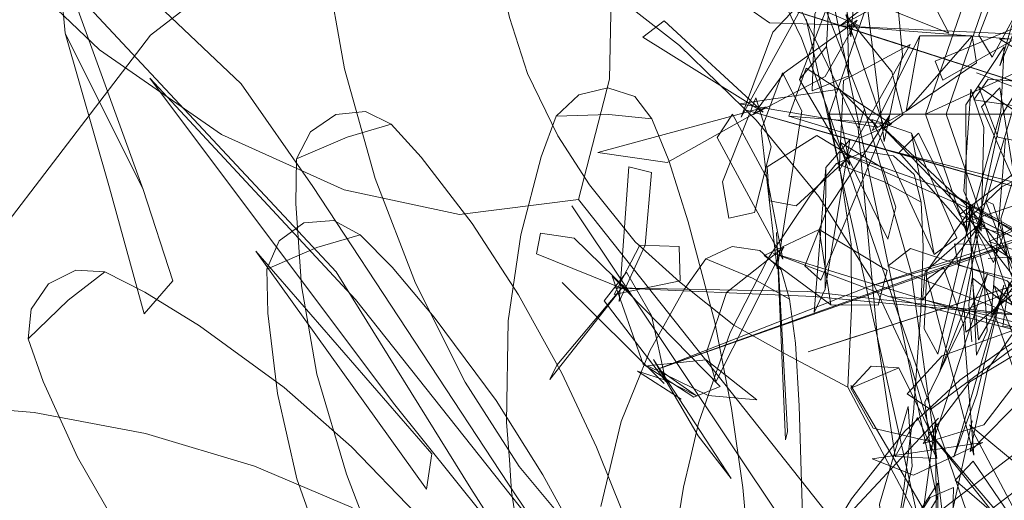
# Model space of a CAD drawing. Units: metres. Extents: x 2.55 to 11.81, y -5.28 to -1.14.
# Drawn here: x 3.52 to 3.56, y -1.41 to -1.39 of the extents above; entities that cross this region are included whole.
import ezdxf

# ---------------------------------------------------------------- set-up
doc = ezdxf.new("R2010")
doc.units = ezdxf.units.M
doc.header["$MEASUREMENT"] = 0

# ---------------------------------------------------------------- blocks, each defined once
blk = doc.blocks.new('d80c38ea-cccc-4bf2-8aea-cab7cbf9067c')
at = {"color": 18, "lineweight": 9, "true_color": 0x000000}
for p, q in [((3.550311, -1.40409), (3.547973, -1.404328)), ((3.551312, -1.408838), (3.550002, -1.40713))]:
    blk.add_line(p, q, dxfattribs=at)
for points in [[(3.528077, -1.539658), (3.51145, -1.517899), (3.500999, -1.49256), (3.497434, -1.465368), (3.500999, -1.438176), (3.51145, -1.412837), (3.528077, -1.391077), (3.549744, -1.374381), (3.574977, -1.363885)], [(3.56662, -1.374843), (3.563308, -1.37087), (3.555238, -1.39424), (3.559922, -1.39424), (3.555238, -1.39424), (3.563308, -1.37087), (3.56662, -1.374843), (3.58279, -1.366809)], [(3.571388, -1.388575), (3.559095, -1.39424), (3.566035, -1.374142)], [(3.56662, -1.374843), (3.559922, -1.39424), (3.56662, -1.413637), (3.572319, -1.416469)], [(3.555238, -1.39424), (3.563308, -1.41761), (3.555238, -1.39424), (3.563228, -1.39424), (3.568957, -1.377648)], [(3.559257, -1.389506), (3.555415, -1.388047), (3.555617, -1.389221), (3.560024, -1.391003), (3.559257, -1.389506), (3.555617, -1.389221)], [(3.562276, -1.392808), (3.549842, -1.388811), (3.554062, -1.390168), (3.552044, -1.389519)], [(3.562276, -1.392808), (3.5662, -1.394069), (3.551798, -1.38944), (3.557882, -1.391395)], [(3.552044, -1.389519), (3.561849, -1.392671), (3.557882, -1.391395)], [(3.555128, -1.391533), (3.554056, -1.392858), (3.556066, -1.396291), (3.555128, -1.391533), (3.555228, -1.389776), (3.554056, -1.392858)], [(3.560969, -1.391108), (3.558876, -1.391106), (3.556955, -1.394893), (3.55832, -1.394122), (3.558876, -1.391106)], [(3.558487, -1.39145), (3.555815, -1.392903), (3.555645, -1.396519), (3.558487, -1.39145), (3.555815, -1.392903)], [(3.553631, -1.394326), (3.557729, -1.39465), (3.554322, -1.3924), (3.553631, -1.394326), (3.556477, -1.395188), (3.557729, -1.39465)], [(3.548147, -1.394426), (3.546415, -1.394264), (3.54431, -1.394321), (3.545214, -1.393476), (3.546376, -1.393187)], [(3.546376, -1.393187), (3.547459, -1.393538), (3.548147, -1.394426)], [(3.552922, -1.39556), (3.552308, -1.393597), (3.550971, -1.396961), (3.551225, -1.398409)], [(3.537703, -1.394642), (3.535953, -1.395173), (3.533925, -1.396038), (3.534478, -1.394955), (3.535498, -1.394253)], [(3.535498, -1.394253), (3.536688, -1.394138), (3.537703, -1.394642)], [(3.542325, -1.406578), (3.542398, -1.402528), (3.542904, -1.399076), (3.543718, -1.395956), (3.54431, -1.394321), (3.546415, -1.394264)], [(3.546415, -1.394264), (3.548147, -1.394426), (3.548825, -1.396095), (3.549601, -1.398558), (3.550659, -1.402577), (3.551329, -1.406038), (3.55178, -1.409191), (3.55193, -1.410817), (3.552195, -1.41329), (3.552252, -1.414674), (3.552441, -1.417069), (3.55246, -1.418335), (3.552555, -1.419968), (3.5526, -1.421819), (3.552735, -1.424936)], [(3.563812, -1.397479), (3.566816, -1.39803), (3.557654, -1.395698), (3.551876, -1.394067), (3.563812, -1.397479), (3.557654, -1.395698)], [(3.58279, -1.422664), (3.566035, -1.414339), (3.559095, -1.39424)], [(3.535953, -1.395173), (3.537703, -1.394642), (3.538915, -1.395965), (3.540957, -1.398618), (3.542811, -1.401476), (3.544539, -1.404613), (3.545926, -1.407581), (3.546559, -1.409148), (3.547527, -1.411563), (3.547976, -1.412954), (3.548811, -1.415373), (3.549171, -1.416688), (3.549681, -1.418389), (3.549983, -1.419411), (3.551075, -1.423688)], [(3.559445, -1.399863), (3.560347, -1.399201), (3.558533, -1.395006), (3.556948, -1.394459), (3.559445, -1.399863), (3.558533, -1.395006)], [(3.560878, -1.398037), (3.557266, -1.394665), (3.560501, -1.398001)], [(3.535917, -1.408664), (3.534735, -1.404652), (3.534119, -1.401122), (3.533887, -1.397825), (3.533925, -1.396038), (3.535953, -1.395173)], [(3.555086, -1.401247), (3.556064, -1.395269), (3.555107, -1.396386), (3.554639, -1.402184), (3.555086, -1.401247), (3.555107, -1.396386)], [(3.551225, -1.398409), (3.552258, -1.398185), (3.552922, -1.39556)], [(3.558925, -1.397773), (3.55744, -1.39696), (3.55554, -1.396215), (3.556664, -1.395746), (3.55781, -1.39591)], [(3.550014, -1.406615), (3.551275, -1.402991), (3.552788, -1.400039), (3.554495, -1.39749), (3.55554, -1.396215), (3.55744, -1.39696)], [(3.55781, -1.39591), (3.558644, -1.396658), (3.558925, -1.397773)], [(3.55744, -1.39696), (3.558925, -1.397773), (3.558999, -1.399562), (3.558911, -1.402118), (3.558617, -1.406182), (3.558188, -1.409561), (3.557688, -1.412554), (3.55736, -1.414064), (3.556924, -1.416352), (3.556603, -1.417596), (3.556157, -1.419758), (3.555853, -1.420869), (3.555546, -1.42231), (3.555142, -1.423921), (3.554569, -1.426616)], [(3.572969, -1.406778), (3.564333, -1.399774), (3.567846, -1.402269), (3.561971, -1.398537), (3.564333, -1.399774), (3.559678, -1.397181)], [(3.563317, -1.39991), (3.566181, -1.397344), (3.56163, -1.399344), (3.563317, -1.39991), (3.561605, -1.400023)], [(3.566018, -1.405871), (3.564328, -1.402929), (3.560501, -1.398001)], [(3.56073, -1.398272)], [(3.564328, -1.402929), (3.562807, -1.400463), (3.560878, -1.398037)], [(3.54082, -1.49907), (3.533962, -1.482518), (3.531623, -1.464756), (3.533962, -1.446994), (3.54082, -1.430442), (3.551731, -1.416229), (3.565949, -1.405323), (3.582507, -1.398467)], [(3.53647, -1.399076), (3.534732, -1.399591), (3.532733, -1.400455), (3.533224, -1.399312), (3.534213, -1.398592)], [(3.534213, -1.398592), (3.535411, -1.398505), (3.53647, -1.399076)], [(3.566838, -1.399762), (3.570761, -1.398501), (3.55636, -1.40313), (3.562444, -1.401174)], [(3.554844, -1.398868), (3.55264, -1.399906), (3.555305, -1.401878)], [(3.534732, -1.399591), (3.53647, -1.399076), (3.537751, -1.400374), (3.539427, -1.402375), (3.541916, -1.405717), (3.543779, -1.408683), (3.545283, -1.411444), (3.545976, -1.412899), (3.547028, -1.415094), (3.547525, -1.416358), (3.548433, -1.418506), (3.548832, -1.419672), (3.549386, -1.421146), (3.549955, -1.422842), (3.550903, -1.425669)], [(3.535285, -1.412651), (3.533937, -1.408851), (3.533162, -1.405436), (3.532778, -1.402209), (3.532733, -1.400455), (3.534732, -1.399591)], [(3.556807, -1.401162), (3.562411, -1.399521), (3.548336, -1.404464)], [(3.553656, -1.401655), (3.552178, -1.400812), (3.550306, -1.400044), (3.551356, -1.399543), (3.552467, -1.399705)], [(3.552467, -1.399705), (3.553316, -1.400485), (3.553656, -1.401655)], [(3.57848, -1.405826), (3.574059, -1.405052), (3.568403, -1.404001), (3.572217, -1.40503), (3.565411, -1.403612), (3.557615, -1.401551), (3.553003, -1.399809), (3.559062, -1.401683), (3.557615, -1.401551)], [(3.55306, -1.399797)], [(3.566838, -1.399762), (3.554403, -1.403759), (3.558624, -1.402402), (3.556605, -1.403051)], [(3.546107, -1.40996), (3.546916, -1.406548), (3.548057, -1.403727), (3.549434, -1.401272), (3.550306, -1.400044), (3.552178, -1.400812)], [(3.556605, -1.403051), (3.566411, -1.399899), (3.562444, -1.401174)], [(3.526243, -1.40056), (3.524783, -1.4017), (3.523186, -1.403248), (3.523294, -1.402061), (3.523995, -1.401042)], [(3.523995, -1.401042), (3.525083, -1.400488), (3.526243, -1.40056)], [(3.524783, -1.4017), (3.526243, -1.40056), (3.527849, -1.40137), (3.530044, -1.402728), (3.533428, -1.405187), (3.536115, -1.407573), (3.538717, -1.410263), (3.539522, -1.41123), (3.541215, -1.413239), (3.542089, -1.414437), (3.543639, -1.416521), (3.544393, -1.417689), (3.545999, -1.420108), (3.548317, -1.42401)], [(3.559074, -1.405785), (3.561591, -1.400619), (3.559074, -1.405785), (3.5593, -1.407685), (3.561591, -1.400619)], [(3.552178, -1.400812), (3.553656, -1.401655), (3.553891, -1.403416), (3.554043, -1.405924), (3.554162, -1.40986), (3.554108, -1.413074), (3.553967, -1.415872), (3.553826, -1.417277), (3.553689, -1.419364), (3.553537, -1.42049), (3.553397, -1.422409), (3.553172, -1.424625), (3.55302, -1.426007), (3.552894, -1.428246)], [(3.560965, -1.400797), (3.561218, -1.403285), (3.562133, -1.401718), (3.560965, -1.400797), (3.560833, -1.401869), (3.560953, -1.40336)], [(3.546716, -1.401238)], [(3.529432, -1.414538), (3.52696, -1.411116), (3.525156, -1.407983), (3.52378, -1.404949), (3.523186, -1.403248), (3.524783, -1.4017)], [(3.576928, -1.411701), (3.570657, -1.406399), (3.561957, -1.401542), (3.565918, -1.403647), (3.573049, -1.408494)], [(3.561968, -1.401592)], [(3.556134, -1.409646), (3.55827, -1.406936), (3.560471, -1.404895), (3.562739, -1.403279), (3.56404, -1.402548), (3.56542, -1.404015)], [(3.55636, -1.40313), (3.554403, -1.403759), (3.556341, -1.403136)], [(3.547973, -1.404328), (3.550394, -1.405518), (3.55235, -1.405679), (3.550311, -1.40409)], [(3.547567, -1.404531), (3.548727, -1.404909), (3.549934, -1.405525), (3.548458, -1.404502)], [(3.54931, -1.405664), (3.547567, -1.404531)], [(3.547695, -1.404433)], [(3.558031, -1.404398), (3.556109, -1.405212), (3.556995, -1.406814), (3.55951, -1.407406), (3.558031, -1.404398), (3.556928, -1.404338), (3.556109, -1.405212)], [(3.54775, -1.404872)], [(3.54253, -1.409359), (3.542442, -1.408092), (3.542325, -1.406578)], [(3.549407, -1.409178), (3.54969, -1.408011), (3.550014, -1.406615)], [(3.559043, -1.406898)], [(3.559298, -1.40687)], [(3.559249, -1.406976), (3.564018, -1.412591), (3.569808, -1.418334), (3.577645, -1.423719), (3.573277, -1.42112), (3.579963, -1.424798), (3.577645, -1.423719)], [(3.573277, -1.42112), (3.569808, -1.418334), (3.563657, -1.412547), (3.559249, -1.406976)], [(3.536948, -1.411366), (3.536481, -1.410136), (3.535917, -1.408664)], [(3.549237, -1.420359), (3.549043, -1.418418), (3.548882, -1.416412), (3.548889, -1.414045), (3.548948, -1.412681), (3.549225, -1.410329), (3.549407, -1.409178)], [(3.545672, -1.420757), (3.544931, -1.418832), (3.544194, -1.416844), (3.543508, -1.414432), (3.543152, -1.413041), (3.542711, -1.41057), (3.54253, -1.409359)], [(3.554902, -1.411654), (3.555471, -1.410741), (3.556134, -1.409646)]]:
    blk.add_lwpolyline(points, dxfattribs=at)
for points in [[(3.561765, -1.391968), (3.565209, -1.385642), (3.562203, -1.388548), (3.561232, -1.39108)], [(3.555319, -1.385892), (3.556112, -1.391155), (3.556398, -1.387692), (3.556008, -1.385951)], [(3.562065, -1.392314), (3.564528, -1.386354), (3.562953, -1.389332)], [(3.555903, -1.387977), (3.554665, -1.390226), (3.554563, -1.393307), (3.556023, -1.39271)], [(3.556664, -1.389103), (3.557444, -1.395335), (3.558174, -1.391876), (3.557794, -1.387709)], [(3.551317, -1.389508), (3.552847, -1.390582), (3.556424, -1.3907), (3.551602, -1.388628)], [(3.555653, -1.390724), (3.559207, -1.388806), (3.557974, -1.388922)], [(3.551713, -1.39437), (3.554439, -1.389415), (3.55298, -1.390967)], [(3.559792, -1.392889), (3.565471, -1.389612), (3.559489, -1.392129)], [(3.558185, -1.394278), (3.557746, -1.39255), (3.555903, -1.390268), (3.557454, -1.39481)], [(3.552593, -1.394164), (3.548634, -1.390507), (3.547785, -1.391162)], [(3.552208, -1.394259), (3.555084, -1.392736), (3.556365, -1.390481), (3.553437, -1.392596)], [(3.555827, -1.39072), (3.563043, -1.391049), (3.578321, -1.392571), (3.572371, -1.391995)], [(3.555081, -1.391119)], [(3.560969, -1.391108), (3.55832, -1.394122), (3.561135, -1.392189)], [(3.562249, -1.391552), (3.560706, -1.39387), (3.560737, -1.399053), (3.562114, -1.394133)], [(3.563894, -1.39236), (3.568555, -1.391395), (3.562064, -1.391234)], [(3.553375, -1.392595), (3.552516, -1.394885), (3.553155, -1.400439), (3.554151, -1.394114)], [(3.566153, -1.394485), (3.561139, -1.392595)], [(3.561028, -1.393673), (3.567273, -1.394586), (3.564111, -1.393033), (3.561607, -1.392841)], [(3.56213, -1.394322), (3.561075, -1.399223), (3.562868, -1.393105)], [(3.561992, -1.395163), (3.565239, -1.395827), (3.561212, -1.393138)], [(3.555655, -1.393249), (3.551651, -1.393827), (3.557171, -1.394769)], [(3.560917, -1.393241), (3.560627, -1.397332), (3.561329, -1.398928), (3.56143, -1.394775)], [(3.561339, -1.393956), (3.56268, -1.397028), (3.562067, -1.393188)], [(3.551474, -1.393809)], [(3.548762, -1.396183), (3.552724, -1.393949), (3.545984, -1.395778)], [(3.552763, -1.396828), (3.551371, -1.39424), (3.550755, -1.395186), (3.553384, -1.400058)], [(3.551945, -1.394183)], [(3.552034, -1.393989)], [(3.554911, -1.400892), (3.557656, -1.394305), (3.555165, -1.398065), (3.554271, -1.400317)], [(3.55724, -1.394688)], [(3.557484, -1.394503)], [(3.556099, -1.395917), (3.554742, -1.395106), (3.552764, -1.396355), (3.552848, -1.397712), (3.553926, -1.397913)], [(3.556923, -1.395105)], [(3.557097, -1.395025)], [(3.558045, -1.395783), (3.560776, -1.398891), (3.558812, -1.395006)], [(3.557912, -1.397975), (3.557392, -1.396404), (3.555691, -1.395376), (3.557594, -1.399255)], [(3.562302, -1.395223), (3.561729, -1.402322)], [(3.555162, -1.395904)], [(3.555205, -1.395747)], [(3.561971, -1.398537), (3.555678, -1.395771), (3.559678, -1.397181)], [(3.560661, -1.398589), (3.563595, -1.39758), (3.565228, -1.395614), (3.562148, -1.397162)], [(3.555127, -1.396053)], [(3.564114, -1.39658), (3.563065, -1.396301), (3.56044, -1.398276), (3.562088, -1.399095), (3.564117, -1.397936)], [(3.562881, -1.401517), (3.562841, -1.396094), (3.562109, -1.398443), (3.562476, -1.400545)], [(3.547224, -1.396353), (3.546833, -1.401742), (3.547879, -1.399489), (3.548127, -1.396585)], [(3.564779, -1.397119), (3.561769, -1.402268), (3.563894, -1.399492)], [(3.561136, -1.403893), (3.561568, -1.402932), (3.561419, -1.400484), (3.560828, -1.397727)], [(3.56181, -1.39785), (3.562935, -1.401418), (3.561495, -1.397715)], [(3.559587, -1.403862), (3.560992, -1.397936), (3.559147, -1.400534), (3.559041, -1.402837)], [(3.561411, -1.398029), (3.559663, -1.40459), (3.560575, -1.402241)], [(3.574332, -1.409451), (3.570011, -1.404445), (3.565175, -1.400495), (3.560729, -1.398214), (3.565139, -1.400435), (3.570011, -1.404445), (3.574405, -1.409435), (3.577436, -1.414491)], [(3.560741, -1.398244)], [(3.565207, -1.398437), (3.548336, -1.404464), (3.556807, -1.401162)], [(3.558976, -1.401699), (3.56137, -1.398551), (3.55908, -1.400559)], [(3.560748, -1.398313)], [(3.543523, -1.399839), (3.5472, -1.401322), (3.545035, -1.399211), (3.543692, -1.399006)], [(3.552976, -1.398943)], [(3.55357, -1.406954), (3.553127, -1.398988), (3.553492, -1.407293)], [(3.557562, -1.400504), (3.554844, -1.398868), (3.555305, -1.401878), (3.557199, -1.401896)], [(3.562225, -1.399035), (3.561034, -1.398722), (3.56182, -1.400179)], [(3.55253, -1.399235)], [(3.552674, -1.39921)], [(3.560401, -1.400291), (3.564645, -1.401391), (3.561683, -1.39949), (3.560258, -1.399433)], [(3.547663, -1.399497), (3.546637, -1.401463), (3.549274, -1.400914), (3.549232, -1.39954)], [(3.553432, -1.399566), (3.551134, -1.401381), (3.550342, -1.403738), (3.550709, -1.404958)], [(3.553134, -1.399761)], [(3.558494, -1.399629), (3.557593, -1.400334), (3.564487, -1.402982), (3.562359, -1.400922)], [(3.547122, -1.400572), (3.546231, -1.401719), (3.548701, -1.404948), (3.548128, -1.402305)], [(3.552952, -1.40029)], [(3.559172, -1.40084), (3.561029, -1.4079), (3.56062, -1.402663), (3.55982, -1.400381)], [(3.548633, -1.405029), (3.544556, -1.400981)], [(3.549828, -1.405576), (3.550872, -1.405152), (3.546549, -1.400733), (3.547796, -1.404263)], [(3.56411, -1.402883), (3.562435, -1.401007), (3.562197, -1.402748)], [(3.544061, -1.404871), (3.547016, -1.401106), (3.544345, -1.404295)], [(3.546383, -1.401143)], [(3.554387, -1.401341), (3.546654, -1.401197), (3.554609, -1.401545), (3.564454, -1.402457)], [(3.561152, -1.405476), (3.562238, -1.401091), (3.560229, -1.407976)], [(3.560712, -1.402977), (3.562948, -1.401167), (3.560643, -1.402101)], [(3.563736, -1.402881), (3.561851, -1.401124), (3.563721, -1.405997)], [(3.561917, -1.401067)], [(3.546187, -1.401638)], [(3.559062, -1.401683), (3.565411, -1.403612), (3.568403, -1.404001)], [(3.563162, -1.402209), (3.561584, -1.404473), (3.560887, -1.40776), (3.563109, -1.405491), (3.56369, -1.403329)], [(3.559293, -1.406078), (3.564442, -1.402241), (3.559769, -1.403924), (3.558359, -1.405443)], [(3.562821, -1.403789), (3.56087, -1.404968), (3.559005, -1.407436), (3.56143, -1.40668), (3.562689, -1.405051)], [(3.550002, -1.40713), (3.548208, -1.40407), (3.551312, -1.408838)], [(3.558409, -1.405951), (3.557252, -1.409866), (3.557553, -1.412878), (3.558563, -1.408335)], [(3.552584, -1.417082), (3.541865, -1.431045), (3.535128, -1.447306), (3.541865, -1.431045), (3.552584, -1.417082), (3.566552, -1.406367)], [(3.559619, -1.406422), (3.555145, -1.411215)], [(3.558755, -1.41202), (3.559536, -1.411313), (3.559492, -1.406545)], [(3.559146, -1.406441)], [(3.560966, -1.40652), (3.559397, -1.413686)], [(3.558631, -1.406748)], [(3.559371, -1.406713)], [(3.560755, -1.406753)], [(3.563194, -1.408617), (3.560858, -1.406692), (3.563585, -1.411836), (3.563977, -1.410704)], [(3.561397, -1.407395), (3.556965, -1.408042), (3.558622, -1.408702)], [(3.560289, -1.408908), (3.56328, -1.411497), (3.56101, -1.408139)], [(3.559277, -1.409595), (3.557251, -1.412759), (3.560185, -1.410263), (3.560222, -1.409202)], [(3.558408, -1.410871), (3.559567, -1.413863), (3.559588, -1.409025)]]:
    blk.add_lwpolyline(points, close=True, dxfattribs=at)
blk = doc.blocks.new('377a3480-0ea4-4245-a4ef-0563c64c149c')
at = {"color": 18, "lineweight": 9, "true_color": 0x000000}
for p, q in [((3.559561, -1.409636), (3.554691, -1.386295)), ((3.558873, -1.410767), (3.554324, -1.390442)), ((3.556399, -1.394815), (3.55665, -1.394044)), ((3.545208, -1.39766), (3.576385, -1.437007)), ((3.573054, -1.440008), (3.544944, -1.397915)), ((3.555991, -1.405184), (3.573992, -1.439011)), ((3.575448, -1.438003), (3.556114, -1.40511))]:
    blk.add_line(p, q, dxfattribs=at)
for points in [[(3.545208, -1.39766), (3.546454, -1.392849), (3.546556, -1.387617), (3.545624, -1.381817), (3.543652, -1.375796), (3.540596, -1.369564), (3.536777, -1.363653), (3.532145, -1.357955), (3.52657, -1.352332), (3.520528, -1.347342), (3.514059, -1.342977), (3.507646, -1.339541)], [(3.512617, -1.376755), (3.503274, -1.365529), (3.521202, -1.383067), (3.531706, -1.393027), (3.534575, -1.397136)], [(3.512739, -1.375436), (3.516787, -1.381659), (3.52119, -1.387044), (3.526035, -1.391665), (3.530919, -1.395063), (3.535826, -1.397282)], [(3.548678, -1.421411), (3.540896, -1.409241), (3.535512, -1.400557), (3.520303, -1.384279), (3.512617, -1.376755)], [(3.53868, -1.384903), (3.534667, -1.383488), (3.535077, -1.388149), (3.535847, -1.39243), (3.537074, -1.396828)], [(3.555991, -1.405184), (3.553512, -1.403859), (3.551431, -1.4027), (3.549255, -1.400966), (3.547475, -1.399361), (3.545651, -1.397071), (3.544377, -1.39511), (3.543161, -1.392622), (3.542443, -1.390368), (3.541862, -1.387753), (3.541858, -1.385592), (3.542079, -1.383428)], [(3.558792, -1.416442), (3.559636, -1.41369), (3.559833, -1.410737), (3.559449, -1.407497), (3.558472, -1.404167), (3.556875, -1.400753), (3.55483, -1.397546), (3.552312, -1.394485), (3.549248, -1.391496), (3.545897, -1.388881), (3.542285, -1.386631), (3.53868, -1.384903)], [(3.551641, -1.386751), (3.553112, -1.389062), (3.554131, -1.3912), (3.555173, -1.394031), (3.555681, -1.396517), (3.556119, -1.399454)], [(3.554165, -1.387614), (3.553036, -1.387823), (3.556399, -1.394815), (3.557169, -1.403236), (3.557881, -1.40796)], [(3.559556, -1.408035), (3.558529, -1.400585), (3.55665, -1.394044), (3.554165, -1.387614)], [(3.527788, -1.397267), (3.528967, -1.40092), (3.527824, -1.402238), (3.526436, -1.397195), (3.524657, -1.390999)], [(3.54754, -1.416762), (3.545034, -1.414846), (3.537797, -1.405818), (3.528045, -1.392801)], [(3.528045, -1.392801), (3.536276, -1.401663), (3.544675, -1.412258)], [(3.537074, -1.396828), (3.538678, -1.401018), (3.540668, -1.404973)], [(3.548678, -1.421411), (3.550249, -1.420618), (3.542708, -1.409532), (3.534575, -1.397136)], [(3.545208, -1.39766), (3.540448, -1.398259), (3.535826, -1.397282)], [(3.555991, -1.405184), (3.556136, -1.402042), (3.556119, -1.399454)], [(3.540668, -1.404973), (3.542836, -1.40835), (3.545232, -1.411242), (3.547902, -1.413689), (3.550626, -1.415445), (3.553395, -1.416536)], [(3.54894, -1.425612), (3.548428, -1.422663), (3.547201, -1.419835), (3.545283, -1.417016), (3.542754, -1.414395), (3.539595, -1.411989), (3.536105, -1.409987), (3.532234, -1.408344), (3.527877, -1.407027), (3.523424, -1.40619), (3.518897, -1.405817), (3.514627, -1.405923)]]:
    blk.add_lwpolyline(points, dxfattribs=at)
for points in [[(3.527788, -1.397267), (3.524657, -1.390999), (3.524369, -1.38784)], [(3.539342, -1.407853), (3.532287, -1.399738), (3.539124, -1.409268)], [(3.557881, -1.40796), (3.559556, -1.408035), (3.558782, -1.406398)], [(3.558873, -1.410767), (3.559561, -1.409636)]]:
    blk.add_lwpolyline(points, close=True, dxfattribs=at)
blk = doc.blocks.new('581c7047-cc27-41e4-97d2-603646eaff6c')
for name in ['377a3480-0ea4-4245-a4ef-0563c64c149c', 'd80c38ea-cccc-4bf2-8aea-cab7cbf9067c']:
    blk.add_blockref(name, (0, 0))

msp = doc.modelspace()

# ---------------------------------------------------------------- block references
msp.add_blockref('581c7047-cc27-41e4-97d2-603646eaff6c', (0, 0))

doc.saveas('drawing.dxf')
